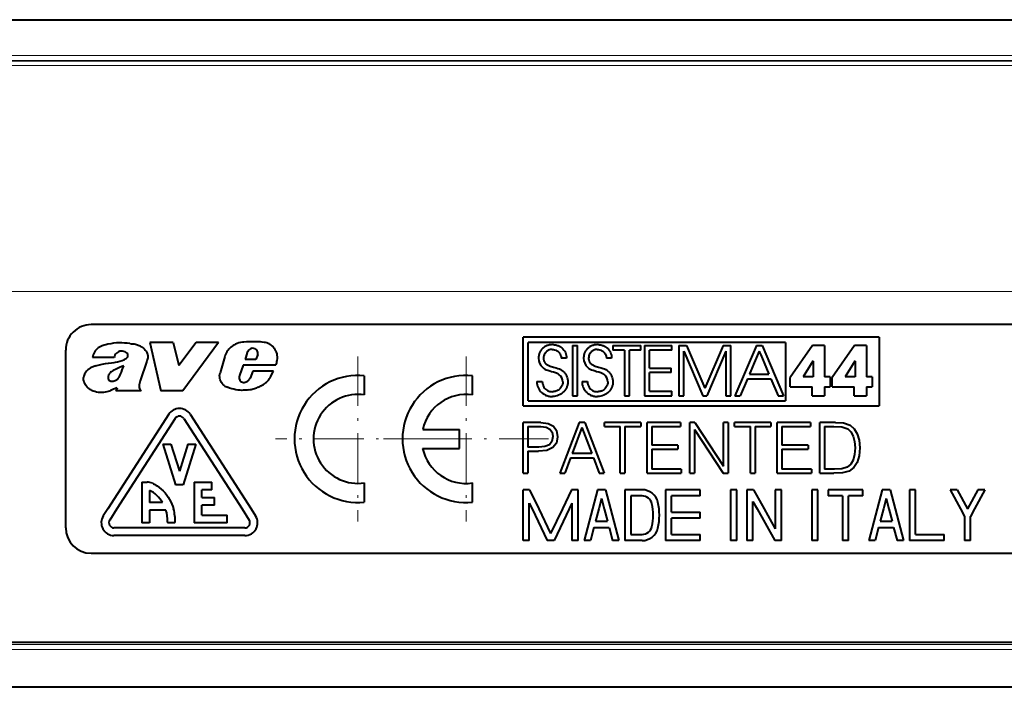
# Model space of a CAD drawing. Extents: x 0 to 420, y 0 to 297.
# Drawn here: x 295 to 334, y 129 to 155 of the extents above; entities that cross this region are included whole.
import ezdxf

# ---------------------------------------------------------------- set-up
doc = ezdxf.new("R2010")
doc.units = 0
doc.linetypes.add('DASHDOT', pattern=[18.5, 12, -3, 0.5, -3])

msp = doc.modelspace()

# ---------------------------------------------------------------- linework, layer by layer
at = {"color": 7, "lineweight": 40}
for p, q in [((255.124908, 155.333878), (398.626129, 155.333878)), ((355.875519, 143.333878), (297.875519, 143.333878)), ((301.105469, 142.633881), (300.189972, 142.633881)), ((300.189972, 142.633881), (300.620575, 140.729401)), ((301.105469, 142.633881), (301.320892, 141.718475)), ((302.014221, 142.633881), (301.320892, 141.718475)), ((302.887604, 142.633881), (301.486511, 140.729401)), ((302.887604, 142.633881), (302.014221, 142.633881)), ((314.875519, 140.133881), (314.875519, 142.833878)), ((328.880066, 142.833878), (314.875519, 142.833878)), ((315.0755, 140.333878), (315.0755, 142.633881)), ((325.199707, 142.633881), (315.0755, 142.633881)), ((325.199707, 142.633881), (325.199707, 140.333878)), ((328.880066, 142.833878), (328.880066, 140.133881)), ((296.875519, 137.069458), (296.875519, 142.333878)), ((304.015259, 142.234436), (303.931702, 141.960999)), ((315.506805, 142.19278), (315.498169, 142.165344)), ((315.516846, 142.21936), (315.506805, 142.19278)), ((315.528381, 142.245346), (315.516846, 142.21936)), ((315.54126, 142.270416), (315.528381, 142.245346)), ((315.555573, 142.2948), (315.54126, 142.270416)), ((315.571167, 142.318237), (315.555573, 142.2948)), ((315.588196, 142.340881), (315.571167, 142.318237)), ((315.606415, 142.362488), (315.588196, 142.340881)), ((315.626007, 142.383224), (315.606415, 142.362488)), ((315.646759, 142.402863), (315.626007, 142.383224)), ((315.668793, 142.421478), (315.646759, 142.402863)), ((315.691895, 142.438904), (315.668793, 142.421478)), ((315.716187, 142.455261), (315.691895, 142.438904)), ((315.72406, 142.188873), (315.703003, 142.147156)), ((315.741455, 142.470322), (315.716187, 142.455261)), ((315.750549, 142.227402), (315.72406, 142.188873)), ((315.767792, 142.484161), (315.741455, 142.470322)), ((315.765656, 142.245209), (315.750549, 142.227402)), ((315.781952, 142.261917), (315.765656, 142.245209)), ((315.795013, 142.496658), (315.767792, 142.484161)), ((315.799255, 142.277435), (315.781952, 142.261917)), ((315.823151, 142.507828), (315.795013, 142.496658)), ((315.817627, 142.291733), (315.799255, 142.277435)), ((315.836823, 142.304657), (315.817627, 142.291733)), ((315.852112, 142.517609), (315.823151, 142.507828)), ((315.856934, 142.316254), (315.836823, 142.304657)), ((315.881805, 142.52594), (315.852112, 142.517609)), ((315.877625, 142.326355), (315.856934, 142.316254)), ((315.899109, 142.335052), (315.877625, 142.326355)), ((315.91217, 142.532837), (315.881805, 142.52594)), ((315.921021, 142.342194), (315.899109, 142.335052)), ((315.974731, 142.542114), (315.91217, 142.532837)), ((315.943634, 142.347839), (315.921021, 142.342194)), ((315.966461, 142.351898), (315.943634, 142.347839)), ((315.989868, 142.354401), (315.966461, 142.351898)), ((316.039154, 142.545258), (315.974731, 142.542114)), ((316.015076, 142.355316), (315.989868, 142.354401)), ((316.015076, 142.355316), (316.065918, 142.352203)), ((316.039154, 142.545258), (316.073517, 142.54422)), ((316.065918, 142.352203), (316.113953, 142.343048)), ((316.073517, 142.54422), (316.103638, 142.541611)), ((316.103638, 142.541611), (316.133301, 142.537445)), ((316.113953, 142.343048), (316.159027, 142.328171)), ((316.133301, 142.537445), (316.16272, 142.531693)), ((316.159027, 142.328171), (316.200806, 142.3078)), ((316.16272, 142.531693), (316.191559, 142.524445)), ((316.191559, 142.524445), (316.220001, 142.515625)), ((316.200806, 142.3078), (316.238983, 142.282196)), ((316.220001, 142.515625), (316.247742, 142.505371)), ((316.238983, 142.282196), (316.273315, 142.251617)), ((316.247742, 142.505371), (316.274902, 142.493652)), ((316.273315, 142.251617), (316.303375, 142.21637)), ((316.274902, 142.493652), (316.30127, 142.48053)), ((316.30127, 142.48053), (316.326843, 142.466034)), ((316.303375, 142.21637), (316.328827, 142.176727)), ((316.326843, 142.466034), (316.351501, 142.450226)), ((316.351501, 142.450226), (316.397888, 142.414886)), ((316.397888, 142.414886), (316.43988, 142.375)), ((316.43988, 142.375), (316.47702, 142.331055)), ((316.47702, 142.331055), (316.508942, 142.28363)), ((316.508942, 142.28363), (316.535339, 142.233215)), ((316.535339, 142.233215), (316.55603, 142.180267)), ((316.55603, 142.180267), (316.570801, 142.125244)), ((316.81134, 142.513138), (316.81134, 140.536377)), ((316.81134, 142.513138), (317.009277, 142.513138)), ((317.009277, 140.536377), (317.009277, 142.513138)), ((317.281555, 142.19278), (317.272888, 142.165344)), ((317.291595, 142.21936), (317.281555, 142.19278)), ((317.303101, 142.245346), (317.291595, 142.21936)), ((317.315979, 142.270416), (317.303101, 142.245346)), ((317.330292, 142.2948), (317.315979, 142.270416)), ((317.345886, 142.318237), (317.330292, 142.2948)), ((317.362915, 142.340881), (317.345886, 142.318237)), ((317.381165, 142.362488), (317.362915, 142.340881)), ((317.400757, 142.38324), (317.381165, 142.362488)), ((317.421478, 142.402863), (317.400757, 142.38324)), ((317.443512, 142.421478), (317.421478, 142.402863)), ((317.466614, 142.438934), (317.443512, 142.421478)), ((317.490906, 142.455261), (317.466614, 142.438934)), ((317.49881, 142.188889), (317.477753, 142.147156)), ((317.516174, 142.470322), (317.490906, 142.455261)), ((317.525299, 142.227417), (317.49881, 142.188889)), ((317.542511, 142.484161), (317.516174, 142.470322)), ((317.540405, 142.245209), (317.525299, 142.227417)), ((317.556671, 142.261932), (317.540405, 142.245209)), ((317.569733, 142.496658), (317.542511, 142.484161)), ((317.574005, 142.277435), (317.556671, 142.261932)), ((317.5979, 142.507828), (317.569733, 142.496658)), ((317.592346, 142.291748), (317.574005, 142.277435)), ((317.611542, 142.304657), (317.592346, 142.291748)), ((317.626831, 142.517609), (317.5979, 142.507828)), ((317.631653, 142.316254), (317.611542, 142.304657)), ((317.656525, 142.52594), (317.626831, 142.517609)), ((317.652344, 142.32637), (317.631653, 142.316254)), ((317.673859, 142.335052), (317.652344, 142.32637)), ((317.68689, 142.532837), (317.656525, 142.52594)), ((317.69577, 142.342194), (317.673859, 142.335052)), ((317.749451, 142.542114), (317.68689, 142.532837)), ((317.718353, 142.347839), (317.69577, 142.342194)), ((317.741211, 142.351898), (317.718353, 142.347839)), ((317.764587, 142.354401), (317.741211, 142.351898)), ((317.813873, 142.545258), (317.749451, 142.542114)), ((317.789795, 142.355316), (317.764587, 142.354401)), ((317.789795, 142.355316), (317.840637, 142.352203)), ((317.813873, 142.545258), (317.848206, 142.54422)), ((317.840637, 142.352203), (317.888672, 142.343048)), ((317.848206, 142.54422), (317.878357, 142.541611)), ((317.878357, 142.541611), (317.90802, 142.537445)), ((317.888672, 142.343048), (317.933746, 142.328171)), ((317.90802, 142.537445), (317.937439, 142.531693)), ((317.933746, 142.328171), (317.975525, 142.3078)), ((317.937439, 142.531693), (317.966278, 142.524445)), ((317.966278, 142.524445), (317.99472, 142.515625)), ((317.975525, 142.3078), (318.013733, 142.282196)), ((317.99472, 142.515625), (318.022461, 142.505371)), ((318.013733, 142.282196), (318.048035, 142.251617)), ((318.022461, 142.505371), (318.049622, 142.493652)), ((318.048035, 142.251617), (318.078094, 142.21637)), ((318.049622, 142.493652), (318.075958, 142.48053)), ((318.075958, 142.48053), (318.101562, 142.466034)), ((318.078094, 142.21637), (318.103546, 142.176743)), ((318.101562, 142.466034), (318.126221, 142.450226)), ((318.126221, 142.450226), (318.172607, 142.414886)), ((318.172607, 142.414886), (318.2146, 142.375)), ((318.2146, 142.375), (318.251709, 142.331055)), ((318.251709, 142.331055), (318.28363, 142.28363)), ((318.28363, 142.28363), (318.310059, 142.233215)), ((318.310059, 142.233215), (318.33075, 142.180267)), ((318.33075, 142.180267), (318.34552, 142.125244)), ((318.40152, 142.513138), (318.40152, 142.333923)), ((318.40152, 142.513138), (319.503571, 142.513138)), ((318.856262, 142.333923), (318.40152, 142.333923)), ((318.856262, 142.333923), (318.856262, 140.536377)), ((319.503571, 142.333923), (319.054199, 142.333923)), ((319.054199, 140.536377), (319.054199, 142.333923)), ((319.503571, 142.333923), (319.503571, 142.513138)), ((319.644806, 142.513138), (319.644806, 140.536377)), ((319.644806, 142.513138), (320.725433, 142.513138)), ((320.725433, 142.333923), (319.842712, 142.333923)), ((319.842712, 141.622437), (319.842712, 142.333923)), ((320.725433, 142.333923), (320.725433, 142.513138)), ((320.997162, 142.513138), (320.997162, 140.536377)), ((320.997162, 142.513138), (321.302094, 142.513138)), ((321.195068, 142.293793), (321.938721, 140.536377)), ((321.195068, 140.536377), (321.195068, 142.293793)), ((321.302094, 142.513138), (322.024353, 140.830612)), ((322.743896, 142.513138), (322.024353, 140.830612)), ((322.850861, 142.293793), (322.107208, 140.536377)), ((322.743896, 142.513138), (323.048859, 142.513138)), ((322.850861, 142.293793), (322.850861, 140.536377)), ((323.048859, 140.536377), (323.048859, 142.513138)), ((324.054047, 142.513138), (323.200745, 140.536377)), ((324.163757, 142.285797), (323.97049, 141.830826)), ((324.054047, 142.513138), (324.273376, 142.513138)), ((324.16391, 142.2854), (324.164764, 142.283371)), ((324.164764, 142.283371), (324.167847, 142.27597)), ((324.167847, 142.27597), (324.179779, 142.247513)), ((324.179779, 142.247513), (324.222595, 142.145279)), ((324.273376, 142.513138), (325.121338, 140.536377)), ((326.263184, 142.515839), (325.377808, 141.253281)), ((326.733978, 142.515839), (326.263184, 142.515839)), ((326.733978, 142.515839), (326.733978, 141.279999)), ((327.915222, 142.515839), (327.029846, 141.253281)), ((328.386047, 142.515839), (327.915222, 142.515839)), ((328.386047, 142.515839), (328.386047, 141.279999)), ((298.776825, 142.037292), (297.92688, 142.037292)), ((300.064819, 141.899704), (299.808289, 141.124939)), ((303.133636, 142.079376), (302.949158, 141.431549)), ((304.349976, 141.960999), (303.931702, 141.960999)), ((304.437134, 142.162323), (304.349976, 141.960999)), ((315.478516, 142.049255), (315.477417, 142.012939)), ((315.48114, 142.079285), (315.478516, 142.049255)), ((315.485321, 142.108582), (315.48114, 142.079285)), ((315.490997, 142.13736), (315.485321, 142.108582)), ((315.498169, 142.165344), (315.490997, 142.13736)), ((315.678467, 142.057144), (315.675354, 142.010254)), ((315.675354, 142.010254), (315.677246, 141.971497)), ((315.677246, 141.971497), (315.684723, 141.927094)), ((315.687714, 142.102997), (315.678467, 142.057144)), ((315.684723, 141.927094), (315.690582, 141.90657)), ((315.703003, 142.147156), (315.687714, 142.102997)), ((315.690582, 141.90657), (315.697723, 141.887253)), ((315.697723, 141.887253), (315.706329, 141.868591)), ((315.706329, 141.868591), (315.716217, 141.85112)), ((315.716217, 141.85112), (315.727844, 141.833954)), ((315.727844, 141.833954), (315.740692, 141.817932)), ((315.740692, 141.817932), (315.755829, 141.80191)), ((315.755829, 141.80191), (315.772186, 141.787079)), ((316.328827, 142.176727), (316.349304, 142.133057)), ((316.349304, 142.133057), (316.36441, 142.085724)), ((316.36441, 142.085724), (316.369843, 142.060822)), ((316.369843, 142.060822), (316.37381, 142.035156)), ((316.37381, 142.035156), (316.37619, 142.010254)), ((316.582153, 142.010254), (316.37619, 142.010254)), ((316.570801, 142.125244), (316.579529, 142.068451)), ((316.579529, 142.068451), (316.582153, 142.010254)), ((317.253235, 142.049255), (317.252136, 142.012939)), ((317.25589, 142.079285), (317.253235, 142.049255)), ((317.260071, 142.108582), (317.25589, 142.079285)), ((317.265747, 142.13736), (317.260071, 142.108582)), ((317.272888, 142.165344), (317.265747, 142.13736)), ((317.453186, 142.057159), (317.450104, 142.010254)), ((317.450104, 142.010254), (317.452087, 141.970337)), ((317.452087, 141.970337), (317.4552, 141.947571)), ((317.462463, 142.102997), (317.453186, 142.057159)), ((317.4552, 141.947571), (317.459717, 141.926056)), ((317.459717, 141.926056), (317.465637, 141.905594)), ((317.477753, 142.147156), (317.462463, 142.102997)), ((317.465637, 141.905594), (317.472839, 141.886322)), ((317.472839, 141.886322), (317.481537, 141.867706)), ((317.481537, 141.867706), (317.491455, 141.85025)), ((317.491455, 141.85025), (317.503174, 141.83313)), ((317.503174, 141.83313), (317.516113, 141.817139)), ((317.516113, 141.817139), (317.531342, 141.801147)), ((317.531342, 141.801147), (317.547791, 141.786331)), ((318.103546, 142.176743), (318.124023, 142.133087)), ((318.124023, 142.133087), (318.13913, 142.085754)), ((318.13913, 142.085754), (318.144562, 142.060852)), ((318.144562, 142.060852), (318.148529, 142.035172)), ((318.148529, 142.035172), (318.150879, 142.010254)), ((318.356842, 142.010254), (318.150879, 142.010254)), ((318.34552, 142.125244), (318.354248, 142.068451)), ((318.354248, 142.068451), (318.356842, 142.010254)), ((323.97049, 141.830826), (323.838257, 141.519501)), ((324.222595, 142.145279), (324.352966, 141.833954)), ((324.352966, 141.833954), (324.543518, 141.378998)), ((326.27655, 141.900574), (325.886047, 141.279999)), ((326.281891, 141.900574), (326.27655, 141.900574)), ((326.281891, 141.900574), (326.281891, 141.279999)), ((327.928619, 141.900574), (327.538086, 141.279999)), ((327.93399, 141.900574), (327.928619, 141.900574)), ((327.93399, 141.900574), (327.93399, 141.279999)), ((303.861389, 141.738647), (303.712372, 141.333588)), ((305.138458, 141.738647), (303.861389, 141.738647)), ((304.234619, 141.506668), (304.134247, 141.228424)), ((305.054932, 141.506668), (304.234619, 141.506668)), ((315.64325, 141.643799), (315.684723, 141.611938)), ((315.684723, 141.611938), (315.731628, 141.583527)), ((315.731628, 141.583527), (315.785522, 141.557922)), ((315.772186, 141.787079), (315.791718, 141.771881)), ((315.785522, 141.557922), (315.849091, 141.53421)), ((315.791718, 141.771881), (315.812531, 141.757935)), ((315.812531, 141.757935), (315.932251, 141.702881)), ((315.849091, 141.53421), (315.928741, 141.510468)), ((315.928741, 141.510468), (315.990997, 141.494003)), ((315.932251, 141.702881), (316.065887, 141.662537)), ((315.990997, 141.494003), (316.073242, 141.471649)), ((316.065887, 141.662537), (316.170624, 141.633438)), ((316.073242, 141.471649), (316.151489, 141.445526)), ((316.151489, 141.445526), (316.182434, 141.432617)), ((316.170624, 141.633438), (316.244141, 141.610321)), ((316.182434, 141.432617), (316.212708, 141.417938)), ((316.212708, 141.417938), (316.238037, 141.403748)), ((316.244141, 141.610321), (316.302948, 141.586945)), ((316.302948, 141.586945), (316.354279, 141.560745)), ((316.354279, 141.560745), (316.401276, 141.530228)), ((316.401276, 141.530228), (316.44574, 141.494003)), ((316.44574, 141.494003), (316.484131, 141.457077)), ((316.484131, 141.457077), (316.503235, 141.435455)), ((316.503235, 141.435455), (316.521088, 141.412811)), ((316.521088, 141.412811), (316.537903, 141.388855)), ((317.417938, 141.643799), (317.459412, 141.611938)), ((317.459412, 141.611938), (317.506348, 141.583527)), ((317.506348, 141.583527), (317.560242, 141.557922)), ((317.547791, 141.786331), (317.567444, 141.771164)), ((317.560242, 141.557922), (317.62381, 141.53421)), ((317.567444, 141.771164), (317.588379, 141.757233)), ((317.588379, 141.757233), (317.707642, 141.702637)), ((317.62381, 141.53421), (317.70343, 141.510468)), ((317.70343, 141.510468), (317.765686, 141.494003)), ((317.707642, 141.702637), (317.840637, 141.662537)), ((317.765686, 141.494003), (317.847961, 141.471649)), ((317.840637, 141.662537), (317.945343, 141.633453)), ((317.847961, 141.471649), (317.926208, 141.445526)), ((317.926208, 141.445526), (317.957153, 141.432617)), ((317.945343, 141.633453), (318.018829, 141.610321)), ((317.957153, 141.432617), (317.987427, 141.417938)), ((317.987427, 141.417938), (318.012726, 141.403748)), ((318.018829, 141.610321), (318.077637, 141.586945)), ((318.077637, 141.586945), (318.128998, 141.56076)), ((318.128998, 141.56076), (318.175995, 141.530243)), ((318.175995, 141.530243), (318.220459, 141.494003)), ((318.220459, 141.494003), (318.25885, 141.457062)), ((318.25885, 141.457062), (318.277954, 141.435455)), ((318.277954, 141.435455), (318.295807, 141.412811)), ((318.295807, 141.412811), (318.312622, 141.388855)), ((319.842712, 141.622437), (320.696045, 141.622437)), ((320.696045, 141.443176), (319.842712, 141.443176)), ((319.842712, 140.715607), (319.842712, 141.443176)), ((320.696045, 141.443176), (320.696045, 141.622437)), ((323.7948, 141.417267), (323.782715, 141.388809)), ((323.838257, 141.519501), (323.7948, 141.417267)), ((304.134247, 141.228424), (304.098785, 141.174927)), ((308.625488, 141.32135), (308.625488, 140.566193)), ((312.876312, 140.566193), (312.876312, 141.32132)), ((315.415894, 141.090088), (315.418518, 141.027725)), ((315.415894, 141.090088), (315.627197, 141.090088)), ((315.418518, 141.027725), (315.427277, 140.967468)), ((315.627197, 141.090088), (315.628052, 141.071838)), ((315.628052, 141.071838), (315.630615, 141.045731)), ((315.630615, 141.045731), (315.634735, 141.020065)), ((315.634735, 141.020065), (315.640442, 140.994644)), ((316.238037, 141.403748), (316.262848, 141.387833)), ((316.262848, 141.387833), (316.295929, 141.362946)), ((316.42923, 141.031601), (316.420044, 140.98317)), ((316.432343, 141.082047), (316.42923, 141.031601)), ((316.537903, 141.388855), (316.553406, 141.363983)), ((316.553406, 141.363983), (316.567688, 141.338028)), ((316.567688, 141.338028), (316.580566, 141.311295)), ((316.580566, 141.311295), (316.592102, 141.283737)), ((316.592102, 141.283737), (316.602142, 141.255554)), ((316.602142, 141.255554), (316.617737, 141.197678)), ((316.617737, 141.197678), (316.627167, 141.138657)), ((316.629059, 141.041809), (316.626282, 141.012146)), ((316.627167, 141.138657), (316.63031, 141.079391)), ((316.630249, 141.07193), (316.629059, 141.041809)), ((316.63031, 141.079391), (316.630249, 141.07193)), ((317.190613, 141.090088), (317.193237, 141.027725)), ((317.190613, 141.090088), (317.401917, 141.090088)), ((317.193237, 141.027725), (317.201996, 140.967468)), ((317.401917, 141.090088), (317.40274, 141.071838)), ((317.40274, 141.071838), (317.405304, 141.045731)), ((317.405304, 141.045731), (317.409424, 141.020065)), ((317.409424, 141.020065), (317.415161, 140.994644)), ((318.012726, 141.403748), (318.037567, 141.387833)), ((318.037567, 141.387833), (318.070618, 141.362946)), ((318.203949, 141.031601), (318.194763, 140.98317)), ((318.207031, 141.082047), (318.203949, 141.031601)), ((318.312622, 141.388855), (318.328125, 141.364014)), ((318.328125, 141.364014), (318.342407, 141.338043)), ((318.342407, 141.338043), (318.355286, 141.31131)), ((318.355286, 141.31131), (318.366821, 141.283752)), ((318.366821, 141.283752), (318.376862, 141.255554)), ((318.376862, 141.255554), (318.392456, 141.197693)), ((318.392456, 141.197693), (318.401886, 141.138672)), ((318.403748, 141.041809), (318.401001, 141.012146)), ((318.401886, 141.138672), (318.405029, 141.079391)), ((318.404968, 141.07193), (318.403748, 141.041809)), ((318.405029, 141.079391), (318.404968, 141.07193)), ((323.700928, 141.199738), (323.414734, 140.536377)), ((323.700928, 141.199753), (324.621124, 141.199753)), ((323.779419, 141.380997), (323.778564, 141.378998)), ((323.778564, 141.378998), (324.164337, 141.378998)), ((323.782715, 141.388809), (323.779602, 141.381409)), ((324.164337, 141.378998), (324.426453, 141.378998)), ((324.426453, 141.378998), (324.512085, 141.378998)), ((324.512085, 141.378998), (324.535706, 141.378998)), ((324.535706, 141.378998), (324.541718, 141.378998)), ((324.541718, 141.378998), (324.543518, 141.378998)), ((324.621155, 141.199753), (324.907349, 140.536407)), ((325.377808, 140.88414), (325.377808, 141.253281)), ((326.281891, 141.279999), (325.886047, 141.279999)), ((326.953339, 141.279999), (326.733978, 141.279999)), ((326.953339, 141.279999), (326.953339, 140.88414)), ((327.029846, 140.88414), (327.029846, 141.253281)), ((327.93399, 141.279999), (327.538086, 141.279999)), ((328.605377, 141.279999), (328.386047, 141.279999)), ((328.605377, 141.279999), (328.605377, 140.88414)), ((298.893982, 140.848602), (298.854248, 140.729401)), ((299.838654, 140.729401), (298.854248, 140.729401)), ((299.809021, 140.772888), (299.838654, 140.729401)), ((301.486511, 140.729401), (300.620575, 140.729401)), ((315.427277, 140.967468), (315.441986, 140.909454)), ((315.441986, 140.909454), (315.462494, 140.853928)), ((315.462494, 140.853928), (315.488647, 140.801147)), ((315.488647, 140.801147), (315.520294, 140.751373)), ((315.520294, 140.751373), (315.55722, 140.704987)), ((315.55722, 140.704987), (315.599213, 140.662354)), ((315.599213, 140.662354), (315.645966, 140.623871)), ((315.640442, 140.994644), (315.647675, 140.969803)), ((315.647675, 140.969803), (315.656433, 140.945435)), ((315.656433, 140.945435), (315.666595, 140.921783)), ((315.666595, 140.921783), (315.678192, 140.898849)), ((315.678192, 140.898849), (315.691132, 140.876755)), ((315.691132, 140.876755), (315.720764, 140.83548)), ((315.720764, 140.83548), (315.754974, 140.798599)), ((315.754974, 140.798599), (315.793091, 140.766663)), ((315.793091, 140.766663), (315.834503, 140.740021)), ((315.834503, 140.740021), (315.878662, 140.719025)), ((315.878662, 140.719025), (315.925049, 140.703842)), ((315.925049, 140.703842), (315.973328, 140.694626)), ((315.973328, 140.694626), (316.023071, 140.691528)), ((316.051697, 140.692413), (316.023071, 140.691528)), ((316.078461, 140.694885), (316.051697, 140.692413)), ((316.104736, 140.698898), (316.078461, 140.694885)), ((316.130554, 140.704437), (316.104736, 140.698898)), ((316.155762, 140.711487), (316.130554, 140.704437)), ((316.180298, 140.719986), (316.155762, 140.711487)), ((316.204041, 140.729889), (316.180298, 140.719986)), ((316.248993, 140.753708), (316.204041, 140.729889)), ((316.289948, 140.782501), (316.248993, 140.753708)), ((316.326416, 140.81572), (316.289948, 140.782501)), ((316.357941, 140.852875), (316.326416, 140.81572)), ((316.384216, 140.893463), (316.357941, 140.852875)), ((316.404968, 140.937012), (316.384216, 140.893463)), ((316.42865, 140.6492), (316.404541, 140.629639)), ((316.420044, 140.98317), (316.404968, 140.937012)), ((316.45166, 140.669922), (316.42865, 140.6492)), ((316.473541, 140.691742), (316.45166, 140.669922)), ((316.49411, 140.714508), (316.473541, 140.691742)), ((316.513458, 140.738312), (316.49411, 140.714508)), ((316.531342, 140.762848), (316.513458, 140.738312)), ((316.547943, 140.78833), (316.531342, 140.762848)), ((316.562988, 140.814346), (316.547943, 140.78833)), ((316.57666, 140.841202), (316.562988, 140.814346)), ((316.588745, 140.868454), (316.57666, 140.841202)), ((316.599396, 140.896439), (316.588745, 140.868454)), ((316.608429, 140.924667), (316.599396, 140.896439)), ((316.615967, 140.953552), (316.608429, 140.924667)), ((316.621887, 140.982574), (316.615967, 140.953552)), ((316.626282, 141.012146), (316.621887, 140.982574)), ((317.201996, 140.967468), (317.216705, 140.909454)), ((317.216705, 140.909454), (317.237213, 140.853928)), ((317.237213, 140.853928), (317.263367, 140.801147)), ((317.263367, 140.801147), (317.295013, 140.751373)), ((317.295013, 140.751373), (317.33194, 140.704987)), ((317.33194, 140.704987), (317.373932, 140.662354)), ((317.373932, 140.662354), (317.420685, 140.623871)), ((317.415161, 140.994644), (317.422363, 140.969803)), ((317.422363, 140.969803), (317.431122, 140.945435)), ((317.431122, 140.945435), (317.441284, 140.921783)), ((317.441284, 140.921783), (317.452881, 140.898849)), ((317.452881, 140.898849), (317.46582, 140.876755)), ((317.46582, 140.876755), (317.495483, 140.83548)), ((317.495483, 140.83548), (317.529663, 140.798599)), ((317.529663, 140.798599), (317.56781, 140.766663)), ((317.56781, 140.766663), (317.609222, 140.740021)), ((317.609222, 140.740021), (317.653381, 140.719025)), ((317.653381, 140.719025), (317.699768, 140.703842)), ((317.699768, 140.703842), (317.748016, 140.694626)), ((317.748016, 140.694626), (317.797791, 140.691528)), ((317.826385, 140.692413), (317.797791, 140.691528)), ((317.85318, 140.694885), (317.826385, 140.692413)), ((317.879456, 140.698898), (317.85318, 140.694885)), ((317.905273, 140.704437), (317.879456, 140.698898)), ((317.93045, 140.711487), (317.905273, 140.704437)), ((317.954987, 140.719986), (317.93045, 140.711487)), ((317.97876, 140.729889), (317.954987, 140.719986)), ((318.023682, 140.753708), (317.97876, 140.729889)), ((318.064667, 140.782501), (318.023682, 140.753708)), ((318.101105, 140.81572), (318.064667, 140.782501)), ((318.132629, 140.852875), (318.101105, 140.81572)), ((318.158936, 140.893463), (318.132629, 140.852875)), ((318.179688, 140.937012), (318.158936, 140.893463)), ((318.203369, 140.6492), (318.17926, 140.629639)), ((318.194763, 140.98317), (318.179688, 140.937012)), ((318.226379, 140.669922), (318.203369, 140.6492)), ((318.24826, 140.691742), (318.226379, 140.669922)), ((318.268829, 140.714508), (318.24826, 140.691742)), ((318.288147, 140.738297), (318.268829, 140.714508)), ((318.306061, 140.762848), (318.288147, 140.738297)), ((318.322662, 140.7883), (318.306061, 140.762848)), ((318.337708, 140.814331), (318.322662, 140.7883)), ((318.351379, 140.841202), (318.337708, 140.814331)), ((318.363464, 140.868439), (318.351379, 140.841202)), ((318.374115, 140.896423), (318.363464, 140.868439)), ((318.383118, 140.924667), (318.374115, 140.896423)), ((318.390686, 140.953537), (318.383118, 140.924667)), ((318.396606, 140.982574), (318.390686, 140.953537)), ((318.401001, 141.012146), (318.396606, 140.982574)), ((319.842712, 140.715607), (320.725433, 140.715607)), ((320.725433, 140.536377), (320.725433, 140.715607)), ((325.377808, 140.88414), (326.249817, 140.88414)), ((326.249817, 140.536377), (326.249817, 140.88414)), ((326.733978, 140.88414), (326.733978, 140.536377)), ((326.733978, 140.88414), (326.953339, 140.88414)), ((327.029846, 140.88414), (327.901917, 140.88414)), ((327.901917, 140.536377), (327.901917, 140.88414)), ((328.386047, 140.88414), (328.386047, 140.536377)), ((328.386047, 140.88414), (328.605377, 140.88414)), ((315.0755, 140.333878), (325.199707, 140.333878)), ((315.645966, 140.623871), (315.697083, 140.589996)), ((315.697083, 140.589996), (315.752167, 140.561096)), ((315.752167, 140.561096), (315.781067, 140.548615)), ((315.781067, 140.548615), (315.810699, 140.537552)), ((315.810699, 140.537552), (315.841095, 140.527908)), ((315.841095, 140.527908), (315.872192, 140.519714)), ((315.872192, 140.519714), (315.903809, 140.513031)), ((315.903809, 140.513031), (315.936005, 140.507843)), ((315.936005, 140.507843), (315.968567, 140.504211)), ((315.968567, 140.504211), (316.001648, 140.502136)), ((316.001648, 140.502136), (316.028473, 140.501617)), ((316.090302, 140.50473), (316.028473, 140.501617)), ((316.151581, 140.514069), (316.090302, 140.50473)), ((316.211761, 140.529572), (316.151581, 140.514069)), ((316.270233, 140.551086), (316.211761, 140.529572)), ((316.326355, 140.57843), (316.270233, 140.551086)), ((316.379395, 140.611282), (316.326355, 140.57843)), ((316.404541, 140.629639), (316.379395, 140.611282)), ((316.81134, 140.536377), (317.009277, 140.536377)), ((317.420685, 140.623871), (317.471802, 140.589996)), ((317.471802, 140.589996), (317.526886, 140.561096)), ((317.526886, 140.561096), (317.555756, 140.548615)), ((317.555756, 140.548615), (317.585419, 140.537552)), ((317.585419, 140.537552), (317.615814, 140.527908)), ((317.615814, 140.527908), (317.646881, 140.519714)), ((317.646881, 140.519714), (317.678528, 140.513031)), ((317.678528, 140.513031), (317.710724, 140.507843)), ((317.710724, 140.507843), (317.743286, 140.504211)), ((317.743286, 140.504211), (317.776367, 140.502136)), ((317.776367, 140.502136), (317.803192, 140.501617)), ((317.865021, 140.50473), (317.803192, 140.501617)), ((317.9263, 140.514069), (317.865021, 140.50473)), ((317.986481, 140.529572), (317.9263, 140.514069)), ((318.044952, 140.551086), (317.986481, 140.529572)), ((318.101074, 140.57843), (318.044952, 140.551086)), ((318.154114, 140.611282), (318.101074, 140.57843)), ((318.17926, 140.629639), (318.154114, 140.611282)), ((318.856262, 140.536377), (319.054199, 140.536377)), ((319.644806, 140.536377), (320.725433, 140.536377)), ((320.997162, 140.536377), (321.195068, 140.536377)), ((321.938721, 140.536377), (322.107208, 140.536377)), ((322.850861, 140.536377), (323.048859, 140.536377)), ((323.200745, 140.536377), (323.414734, 140.536377)), ((324.907349, 140.536377), (325.121338, 140.536377)), ((326.249817, 140.536377), (326.733978, 140.536377)), ((327.901917, 140.536377), (328.386047, 140.536377)), ((314.875519, 140.133881), (328.880066, 140.133881)), ((300.930115, 139.80452), (298.531708, 136.078873)), ((301.182343, 139.642136), (298.888489, 136.078873)), ((301.518677, 139.642136), (303.812531, 136.078873)), ((301.770935, 139.80452), (304.169312, 136.078873)), ((315.57373, 139.483887), (314.875519, 139.483887)), ((314.875519, 137.483887), (314.875519, 139.483887)), ((315.57373, 139.483887), (315.860229, 139.447723)), ((317.078583, 139.483887), (316.319183, 137.483887)), ((317.29834, 139.483887), (317.078583, 139.483887)), ((317.29834, 139.483887), (318.057709, 137.483887)), ((318.071625, 139.319763), (318.071625, 139.483887)), ((319.501404, 139.483887), (318.071625, 139.483887)), ((319.501404, 139.483887), (319.501404, 139.319763)), ((321.059113, 139.483887), (319.748962, 139.483887)), ((319.748962, 137.483887), (319.748962, 139.483887)), ((321.059113, 139.483887), (321.059113, 139.319763)), ((321.634918, 139.483887), (321.431854, 139.483887)), ((321.431854, 137.483887), (321.431854, 139.483887)), ((321.634918, 139.483887), (322.758698, 137.767609)), ((322.758698, 137.767609), (322.758698, 139.483887)), ((322.942291, 139.483887), (322.758698, 139.483887)), ((322.942291, 139.483887), (322.942291, 137.483887)), ((323.192627, 139.319763), (323.192627, 139.483887)), ((324.622406, 139.483887), (323.192627, 139.483887)), ((324.622406, 139.483887), (324.622406, 139.319763)), ((324.869965, 137.483887), (324.869965, 139.483887)), ((326.180115, 139.483887), (324.869965, 139.483887)), ((326.180115, 139.483887), (326.180115, 139.319763)), ((326.552856, 137.483887), (326.552856, 139.483887)), ((327.022949, 139.483887), (326.552856, 139.483887)), ((327.159241, 139.483887), (327.022949, 139.483887)), ((327.159241, 139.483887), (327.479126, 139.467194)), ((310.926636, 139.208923), (312.376221, 139.208923)), ((312.376221, 138.458801), (312.376221, 139.208923)), ((315.059113, 139.319763), (315.565369, 139.319763)), ((315.059113, 139.319763), (315.059113, 138.515869)), ((315.565369, 139.319763), (315.776764, 139.294739)), ((315.776764, 139.294739), (315.924194, 139.222412)), ((315.860229, 139.447723), (316.063293, 139.34201)), ((315.924194, 139.222412), (316.010437, 139.100006)), ((316.010437, 139.100006), (316.041016, 138.924774)), ((316.063293, 139.34201), (316.188446, 139.166779)), ((316.188446, 139.166779), (316.230164, 138.921997)), ((317.187073, 139.289154), (316.800415, 138.259964)), ((317.187073, 139.289154), (317.576477, 138.259964)), ((318.071625, 139.319763), (318.694702, 139.319763)), ((318.694702, 137.483887), (318.694702, 139.319763)), ((318.878296, 139.319763), (319.501404, 139.319763)), ((318.878296, 139.319763), (318.878296, 137.483887)), ((319.932556, 139.319763), (321.059113, 139.319763)), ((319.932556, 139.319763), (319.932556, 138.593765)), ((321.615448, 139.200134), (322.739227, 137.483887)), ((321.615448, 139.200134), (321.615448, 137.483887)), ((323.192627, 139.319763), (323.815704, 139.319763)), ((323.815704, 137.483887), (323.815704, 139.319763)), ((323.999298, 139.319763), (324.622406, 139.319763)), ((323.999298, 139.319763), (323.999298, 137.483887)), ((325.053558, 139.319763), (326.180115, 139.319763)), ((325.053558, 139.319763), (325.053558, 138.593765)), ((326.73645, 139.319763), (327.103607, 139.319763)), ((326.73645, 139.319763), (326.73645, 137.64801)), ((327.103607, 139.319763), (327.409607, 139.305847)), ((327.409607, 139.305847), (327.64325, 139.230743)), ((327.479126, 139.467194), (327.743378, 139.375397)), ((327.64325, 139.230743), (327.768433, 139.111145)), ((327.743378, 139.375397), (327.901947, 139.230743)), ((327.768433, 139.111145), (327.857452, 138.947021)), ((327.901947, 139.230743), (328.021545, 139.033264)), ((316.004883, 138.732849), (315.904724, 138.607666)), ((316.041016, 138.924774), (316.004883, 138.732849)), ((316.230164, 138.921997), (316.182892, 138.668854)), ((327.857452, 138.947021), (327.913086, 138.738403)), ((327.913086, 138.738403), (327.932556, 138.482483)), ((328.021545, 139.033264), (328.093872, 138.785675)), ((328.093872, 138.785675), (328.121704, 138.488037)), ((300.7005, 138.633881), (301.2005, 137.033875)), ((300.7005, 138.633881), (301.014832, 138.633881)), ((301.014832, 138.633881), (301.350525, 137.559662)), ((301.686218, 138.633881), (301.350525, 137.559662)), ((302.000519, 138.633881), (301.500519, 137.033875)), ((301.686218, 138.633881), (302.000519, 138.633881)), ((310.916626, 138.458801), (312.376221, 138.458801)), ((315.487488, 138.515869), (315.059113, 138.515869)), ((315.059113, 138.351746), (315.484711, 138.351746)), ((315.059113, 138.351746), (315.059113, 137.483887)), ((315.81015, 138.385132), (315.484711, 138.351746)), ((315.732269, 138.535339), (315.487488, 138.515869)), ((315.904724, 138.607666), (315.732269, 138.535339)), ((316.043823, 138.490845), (315.81015, 138.385132)), ((316.182892, 138.668854), (316.043823, 138.490845)), ((320.961761, 138.593765), (319.932556, 138.593765)), ((319.932556, 138.429626), (320.961761, 138.429626)), ((319.932556, 138.429626), (319.932556, 137.64801)), ((320.961761, 138.593765), (320.961761, 138.429626)), ((326.082764, 138.593765), (325.053558, 138.593765)), ((325.053558, 138.429626), (326.082764, 138.429626)), ((325.053558, 138.429626), (325.053558, 137.64801)), ((326.082764, 138.593765), (326.082764, 138.429626)), ((327.932556, 138.482483), (327.913086, 138.215454)), ((328.121704, 138.488037), (328.093872, 138.168152)), ((316.739227, 138.095825), (316.511108, 137.483887)), ((316.739227, 138.095825), (317.640472, 138.095825)), ((317.576477, 138.259964), (316.800415, 138.259964)), ((317.640472, 138.095825), (317.865784, 137.483887)), ((327.857452, 138.001282), (327.762878, 137.837158)), ((327.913086, 138.215454), (327.857452, 138.001282)), ((328.093872, 138.168152), (328.013214, 137.909485)), ((321.092499, 137.64801), (319.932556, 137.64801)), ((321.092499, 137.64801), (321.092499, 137.483887)), ((326.213501, 137.64801), (325.053558, 137.64801)), ((326.213501, 137.64801), (326.213501, 137.483887)), ((327.123077, 137.64801), (326.73645, 137.64801)), ((327.412384, 137.659119), (327.123077, 137.64801)), ((327.629333, 137.723083), (327.412384, 137.659119)), ((327.70166, 137.570099), (327.442963, 137.497803)), ((327.762878, 137.837158), (327.629333, 137.723083)), ((327.8797, 137.709198), (327.70166, 137.570099)), ((328.013214, 137.909485), (327.8797, 137.709198)), ((314.875519, 137.483887), (315.059113, 137.483887)), ((316.319183, 137.483887), (316.511108, 137.483887)), ((317.865784, 137.483887), (318.057709, 137.483887)), ((318.694702, 137.483887), (318.878296, 137.483887)), ((319.748962, 137.483887), (321.092499, 137.483887)), ((321.431854, 137.483887), (321.615448, 137.483887)), ((322.739227, 137.483887), (322.942291, 137.483887)), ((323.815704, 137.483887), (323.999298, 137.483887)), ((324.869965, 137.483887), (326.213501, 137.483887)), ((326.552856, 137.483887), (327.103607, 137.483887)), ((327.442963, 137.497803), (327.103607, 137.483887)), ((296.875519, 135.333878), (296.875519, 137.069458)), ((299.875519, 137.133881), (299.875519, 136.078873)), ((299.875519, 137.133881), (300.078613, 137.133881)), ((300.175537, 136.809372), (300.175537, 136.333878)), ((301.500519, 137.033875), (301.2005, 137.033875)), ((301.925537, 137.133881), (301.925537, 136.078873)), ((301.925537, 137.133881), (302.625519, 137.133881)), ((302.625519, 136.833878), (302.225525, 136.833878)), ((302.225525, 136.533875), (302.225525, 136.833878)), ((302.625519, 136.833878), (302.625519, 137.133881)), ((308.625488, 137.101562), (308.625488, 136.346405)), ((312.876312, 136.346405), (312.876312, 137.101532)), ((314.875519, 136.078873), (314.875519, 136.833878)), ((315.128632, 136.833878), (314.875519, 136.833878)), ((315.128632, 136.833878), (315.491028, 136.078873)), ((316.78241, 136.833878), (316.420013, 136.078873)), ((317.035522, 136.833878), (316.78241, 136.833878)), ((317.035522, 136.078873), (317.035522, 136.833878)), ((317.795532, 136.833878), (317.599213, 136.078873)), ((318.115509, 136.833878), (317.795532, 136.833878)), ((318.115509, 136.833878), (318.311829, 136.078873)), ((318.875519, 136.833878), (318.875519, 136.078873)), ((319.553497, 136.833878), (318.875519, 136.833878)), ((320.475525, 136.833878), (320.475525, 136.078873)), ((321.83551, 136.833878), (320.475525, 136.833878)), ((321.83551, 136.593872), (321.83551, 136.833878)), ((323.035522, 136.833878), (323.035522, 136.078873)), ((323.275513, 136.833878), (323.035522, 136.833878)), ((323.275513, 136.078873), (323.275513, 136.833878)), ((323.675537, 136.833878), (323.675537, 136.078873)), ((323.933044, 136.833878), (323.675537, 136.833878)), ((323.933044, 136.833878), (324.355865, 136.078873)), ((324.795532, 136.833878), (324.795532, 136.078873)), ((325.035522, 136.833878), (324.795532, 136.833878)), ((325.035522, 136.078873), (325.035522, 136.833878)), ((326.235535, 136.833878), (326.235535, 136.078873)), ((326.475525, 136.833878), (326.235535, 136.833878)), ((326.475525, 136.078873), (326.475525, 136.833878)), ((326.875519, 136.833878), (326.875519, 136.593872)), ((328.235535, 136.833878), (326.875519, 136.833878)), ((328.235535, 136.593872), (328.235535, 136.833878)), ((328.995514, 136.833878), (328.799225, 136.078873)), ((329.315521, 136.833878), (328.995514, 136.833878)), ((329.315521, 136.833878), (329.51181, 136.078873)), ((330.0755, 136.833878), (330.0755, 136.078873)), ((330.315521, 136.833878), (330.0755, 136.833878)), ((330.315521, 136.078873), (330.315521, 136.833878)), ((331.947693, 136.833878), (331.675537, 136.833878)), ((331.675537, 136.833878), (332.079346, 136.078873)), ((331.947693, 136.833878), (332.351532, 136.078873)), ((332.763336, 136.833878), (332.359497, 136.078873)), ((333.035522, 136.833878), (332.631683, 136.078873)), ((333.035522, 136.833878), (332.763336, 136.833878)), ((302.225525, 136.533875), (302.725525, 136.533875)), ((302.725525, 136.233887), (302.725525, 136.533875)), ((317.955505, 136.495499), (317.847198, 136.078873)), ((317.955505, 136.495499), (318.063843, 136.078873)), ((319.115509, 136.593872), (319.115509, 136.078873)), ((319.553497, 136.593872), (319.115509, 136.593872)), ((321.83551, 136.593872), (320.715515, 136.593872)), ((320.715515, 136.078873), (320.715515, 136.593872)), ((323.915527, 136.373993), (324.08078, 136.078873)), ((323.915527, 136.078873), (323.915527, 136.373993)), ((327.435516, 136.593872), (326.875519, 136.593872)), ((327.435516, 136.593872), (327.435516, 136.078873)), ((328.235535, 136.593872), (327.675537, 136.593872)), ((327.675537, 136.078873), (327.675537, 136.593872)), ((329.155518, 136.495499), (329.04718, 136.078873)), ((329.155518, 136.495499), (329.263855, 136.078873)), ((298.531708, 136.078873), (298.355103, 135.80452)), ((298.888489, 136.078873), (298.607361, 135.642136)), ((299.875519, 136.078873), (299.875519, 135.533875)), ((300.685791, 136.333878), (300.175537, 136.333878)), ((300.820679, 136.033875), (300.175537, 136.033875)), ((300.175537, 136.033875), (300.175537, 135.533875)), ((301.925537, 136.078873), (301.925537, 135.533875)), ((302.725525, 136.233887), (302.225525, 136.233887)), ((302.225525, 136.078873), (302.225525, 136.233887)), ((302.225525, 135.833878), (302.225525, 136.078873)), ((303.812531, 136.078873), (304.093689, 135.642136)), ((304.169312, 136.078873), (304.345947, 135.80452)), ((314.875519, 134.833878), (314.875519, 136.078873)), ((315.115509, 136.30658), (315.224823, 136.078873)), ((315.115509, 136.078873), (315.115509, 136.30658)), ((315.115509, 134.833878), (315.115509, 136.078873)), ((315.224823, 136.078873), (315.822418, 134.833878)), ((315.491028, 136.078873), (315.955505, 135.111176)), ((316.420013, 136.078873), (315.955505, 135.111176)), ((316.686218, 136.078873), (316.088623, 134.833878)), ((316.795532, 136.30658), (316.686218, 136.078873)), ((316.795532, 136.30658), (316.795532, 136.078873)), ((316.795532, 136.078873), (316.795532, 134.833878)), ((317.035522, 134.833878), (317.035522, 136.078873)), ((317.599213, 136.078873), (317.275513, 134.833878)), ((317.847198, 136.078873), (317.7211, 135.593872)), ((318.063843, 136.078873), (318.189941, 135.593872)), ((318.311829, 136.078873), (318.635529, 134.833878)), ((318.875519, 136.078873), (318.875519, 134.833878)), ((319.115509, 136.078873), (319.115509, 135.073883)), ((320.475525, 136.078873), (320.475525, 134.833878)), ((320.715515, 135.953888), (320.715515, 136.078873)), ((323.035522, 136.078873), (323.035522, 134.833878)), ((323.275513, 134.833878), (323.275513, 136.078873)), ((323.675537, 136.078873), (323.675537, 134.833878)), ((323.915527, 134.833878), (323.915527, 136.078873)), ((324.08078, 136.078873), (324.777985, 134.833878)), ((324.355865, 136.078873), (324.795532, 135.293762)), ((324.795532, 136.078873), (324.795532, 135.293762)), ((325.035522, 134.833878), (325.035522, 136.078873)), ((326.235535, 136.078873), (326.235535, 134.833878)), ((326.475525, 134.833878), (326.475525, 136.078873)), ((327.435516, 136.078873), (327.435516, 134.833878)), ((327.675537, 134.833878), (327.675537, 136.078873)), ((328.799225, 136.078873), (328.475525, 134.833878)), ((329.04718, 136.078873), (328.921082, 135.593872)), ((329.263855, 136.078873), (329.389954, 135.593872)), ((329.51181, 136.078873), (329.83551, 134.833878)), ((330.0755, 136.078873), (330.0755, 134.833878)), ((330.315521, 135.073883), (330.315521, 136.078873)), ((332.079346, 136.078873), (332.235535, 135.786926)), ((332.351532, 136.078873), (332.35553, 136.071426)), ((332.359497, 136.078873), (332.35553, 136.071426)), ((332.631683, 136.078873), (332.475525, 135.786926)), ((302.225525, 135.833878), (303.225525, 135.833878)), ((303.225525, 135.533875), (303.225525, 135.833878)), ((317.7211, 135.593872), (318.189941, 135.593872)), ((320.715515, 135.953888), (321.83551, 135.953888)), ((321.83551, 135.713867), (320.715515, 135.713867)), ((320.715515, 135.073883), (320.715515, 135.713867)), ((321.83551, 135.713867), (321.83551, 135.953888)), ((328.921082, 135.593872), (329.389954, 135.593872)), ((332.235535, 135.786926), (332.235535, 134.833878)), ((332.475525, 134.833878), (332.475525, 135.786926)), ((303.925537, 135.333878), (298.775513, 135.333878)), ((300.175537, 135.533875), (299.875519, 135.533875)), ((300.877197, 135.569931), (300.877197, 135.533875)), ((301.175537, 135.533875), (300.877197, 135.533875)), ((303.225525, 135.533875), (301.925537, 135.533875)), ((317.658691, 135.353882), (317.523499, 134.833878)), ((317.658691, 135.353882), (318.25235, 135.353882)), ((318.25235, 135.353882), (318.387543, 134.833878)), ((328.858704, 135.353882), (328.723511, 134.833878)), ((328.858704, 135.353882), (329.452332, 135.353882)), ((329.452332, 135.353882), (329.587524, 134.833878)), ((303.925537, 135.033875), (298.775513, 135.033875)), ((315.115509, 134.833878), (314.875519, 134.833878)), ((316.088623, 134.833878), (315.822418, 134.833878)), ((317.035522, 134.833878), (316.795532, 134.833878)), ((317.523499, 134.833878), (317.275513, 134.833878)), ((318.635529, 134.833878), (318.387543, 134.833878)), ((319.553497, 134.833878), (318.875519, 134.833878)), ((319.115509, 135.073883), (319.553497, 135.073883)), ((321.83551, 134.833878), (320.475525, 134.833878)), ((320.715515, 135.073883), (321.83551, 135.073883)), ((321.83551, 134.833878), (321.83551, 135.073883)), ((323.275513, 134.833878), (323.035522, 134.833878)), ((323.915527, 134.833878), (323.675537, 134.833878)), ((325.035522, 134.833878), (324.777985, 134.833878)), ((326.475525, 134.833878), (326.235535, 134.833878)), ((327.675537, 134.833878), (327.435516, 134.833878)), ((328.723511, 134.833878), (328.475525, 134.833878)), ((329.83551, 134.833878), (329.587524, 134.833878)), ((331.435516, 134.833878), (330.0755, 134.833878)), ((330.315521, 135.073883), (331.435516, 135.073883)), ((331.435516, 134.833878), (331.435516, 135.073883)), ((332.475525, 134.833878), (332.235535, 134.833878)), ((297.875519, 134.333878), (355.875519, 134.333878)), ((372.125519, 130.822052), (281.625519, 130.822052)), ((371.925507, 129.058868), (281.8255, 129.058868))]:
    msp.add_line(p, q, dxfattribs=at)
at = {"color": 7, "lineweight": 18}
for p, q in [((259.072479, 153.927017), (394.678558, 153.927017)), ((262.734741, 153.727142), (391.016327, 153.727142)), ((372.125519, 153.700409), (281.625519, 153.700409)), ((372.125519, 153.528183), (281.625519, 153.528183)), ((326.875519, 144.634277), (281.625519, 144.634277)), ((372.125519, 144.634277), (326.875519, 144.634277)), ((281.8255, 130.740616), (371.925507, 130.740616)), ((281.8255, 130.540741), (371.925507, 130.540741))]:
    msp.add_line(p, q, dxfattribs=at)
at = {"color": 7, "linetype": 'DASHDOT', "lineweight": 18, "ltscale": 0.1625}
for p, q in [((308.375519, 142.083862), (308.375519, 135.583878)), ((312.626251, 142.083862), (312.626251, 135.583862)), ((311.625519, 138.833862), (305.125519, 138.833862)), ((315.876251, 138.833862), (309.376251, 138.833862))]:
    msp.add_line(p, q, dxfattribs=at)
at = {"color": 7, "lineweight": 40}
for points in [[(299.392944, 142.588242), (299.289886, 142.597824), (299.186707, 142.608459), (299.083374, 142.615692), (298.980011, 142.616852), (298.876831, 142.611115), (298.762146, 142.597855), (298.647522, 142.579636), (298.53418, 142.557495), (298.459381, 142.540039), (298.385559, 142.519592), (298.312988, 142.494949), (298.259766, 142.47287), (298.208069, 142.447052), (298.158691, 142.416733), (298.112732, 142.3815), (298.071167, 142.341217), (298.034393, 142.29599), (298.00293, 142.24675), (297.976746, 142.194641), (297.956116, 142.143097), (297.939453, 142.090607), (297.92688, 142.037292)], [(299.392944, 142.588242), (299.453705, 142.583282), (299.514374, 142.577927), (299.568176, 142.571182), (299.621277, 142.561523), (299.658234, 142.552551), (299.694672, 142.541595), (299.729767, 142.528854), (299.764221, 142.51413), (299.799316, 142.496765), (299.833466, 142.477448), (299.865753, 142.456985), (299.897034, 142.434891), (299.93692, 142.402847), (299.97403, 142.367706), (300.00766, 142.3293), (300.040924, 142.281754), (300.068176, 142.230408), (300.079529, 142.20282), (300.088928, 142.174561), (300.095886, 142.147324), (300.100922, 142.11972), (300.104736, 142.074768), (300.103027, 142.029724), (300.095764, 141.985199), (300.082947, 141.941681), (300.064819, 141.899704)], [(303.994812, 142.6521), (303.884766, 142.645218), (303.830078, 142.639755), (303.748718, 142.62738), (303.684662, 142.612869), (303.621704, 142.593353), (303.560547, 142.568268), (303.511353, 142.542587), (303.464539, 142.512726), (303.419922, 142.479172), (303.377441, 142.442825), (303.337158, 142.40451), (303.299011, 142.364166), (303.270599, 142.330811), (303.243835, 142.296112), (303.221558, 142.264084), (303.200867, 142.230988), (303.174561, 142.182358), (303.152039, 142.131775), (303.133636, 142.079376)], [(304.884247, 142.575775), (304.911499, 142.560959), (304.937714, 142.544342), (304.964264, 142.525024), (304.989624, 142.503998), (305.035248, 142.458755), (305.075684, 142.408737), (305.110535, 142.354919), (305.139557, 142.298035), (305.160858, 142.243927), (305.17691, 142.188629), (305.187622, 142.132629), (305.193085, 142.076019), (305.193909, 142.037918), (305.192657, 141.999557), (305.184326, 141.922409), (305.175873, 141.875641), (305.165222, 141.829346), (305.152679, 141.783646), (305.138458, 141.738647)], [(298.049591, 141.705185), (298.151062, 141.73822), (298.253845, 141.766495), (298.315704, 141.779877), (298.378113, 141.791229), (298.440948, 141.801041), (298.55896, 141.816833), (298.677429, 141.831848), (298.782471, 141.846756), (298.834686, 141.855347), (298.912415, 141.870239), (299.004974, 141.892273), (299.095856, 141.919739)], [(299.095856, 141.919739), (299.158813, 141.942688), (299.189545, 141.956268), (299.233826, 141.980865), (299.251953, 141.9935), (299.268982, 142.007507), (299.284637, 142.022949), (299.298492, 142.039902), (299.313599, 142.065582), (299.323029, 142.094009)], [(298.049591, 141.705185), (297.96228, 141.674683), (297.919403, 141.657562), (297.857422, 141.62764), (297.799011, 141.591202), (297.770935, 141.570221), (297.744202, 141.547699), (297.719177, 141.523987), (297.695587, 141.498871), (297.666443, 141.462997), (297.64035, 141.424713), (297.617584, 141.384186), (297.598846, 141.34201), (297.584961, 141.297989), (297.577209, 141.252655)], [(298.830231, 141.567368), (298.771729, 141.538681), (298.74295, 141.523529), (298.700806, 141.498962), (298.670349, 141.478607), (298.641296, 141.456146), (298.619568, 141.436523), (298.599518, 141.415207), (298.583649, 141.394867), (298.569977, 141.373047), (298.561951, 141.356689), (298.555603, 141.3396)], [(298.999695, 141.313156), (299.037262, 141.387268), (299.070038, 141.463531), (299.102203, 141.547852), (299.168579, 141.715805)], [(303.110809, 140.93576), (303.088867, 140.952728), (303.068207, 140.971237), (303.031036, 141.01236), (302.999512, 141.058075), (302.973877, 141.107391), (302.954285, 141.159363), (302.940979, 141.212891), (302.933868, 141.267532), (302.932983, 141.322617), (302.938171, 141.377472), (302.949158, 141.431549)], [(304.839783, 141.135269), (304.863556, 141.164703), (304.885651, 141.195374), (304.917236, 141.245148), (304.946167, 141.296722), (304.990326, 141.383194), (305.034302, 141.469284), (305.054932, 141.506668)], [(298.638519, 140.734619), (298.595123, 140.717712), (298.550934, 140.702637), (298.490906, 140.685654), (298.429962, 140.672455), (298.368347, 140.66333), (298.298645, 140.65831), (298.229645, 140.65918), (298.16095, 140.666031), (298.092163, 140.678513), (298.023346, 140.696106), (297.955933, 140.718491), (297.923401, 140.73175), (297.891693, 140.746735), (297.860962, 140.763611), (297.83136, 140.782501), (297.804138, 140.802307), (297.778107, 140.823639), (297.751068, 140.84845), (297.725403, 140.874786), (297.680389, 140.929047), (297.660217, 140.957977), (297.641846, 140.987991), (297.620331, 141.029648), (297.60257, 141.072998), (297.588867, 141.117859), (297.579895, 141.162277), (297.575714, 141.207489), (297.577209, 141.252655)], [(298.826019, 141.131668), (298.84906, 141.142731), (298.870819, 141.156097), (298.891327, 141.171631), (298.9104, 141.188904), (298.944366, 141.227325), (298.973694, 141.26918), (298.999695, 141.313156)], [(304.434723, 140.867249), (304.51355, 140.903839), (304.552765, 140.923065), (304.61084, 140.95372), (304.653412, 140.9785), (304.694733, 141.005127), (304.753479, 141.049133), (304.781067, 141.073181), (304.807281, 141.098724), (304.839783, 141.135269)], [(298.893982, 140.848602), (298.757721, 140.788544), (298.678558, 140.751892), (298.638519, 140.734619)], [(304.085571, 140.766876), (304.010071, 140.757538), (303.934113, 140.75061), (303.85791, 140.746918), (303.800781, 140.746719), (303.743744, 140.7491), (303.65802, 140.75795), (303.572968, 140.772049), (303.489807, 140.789734), (303.407532, 140.810989), (303.325836, 140.836197), (303.245422, 140.865448)], [(300.287109, 137.088318), (300.334351, 137.065857), (300.380615, 137.041458), (300.426056, 137.015167), (300.470459, 136.987091), (300.555908, 136.926056), (300.636841, 136.858871), (300.712982, 136.786118), (300.784119, 136.708359), (300.850006, 136.626129), (300.910492, 136.539902), (300.965363, 136.450134), (301.012573, 136.360931), (301.05426, 136.269043), (301.090149, 136.174896), (301.120087, 136.078873)]]:
    msp.add_lwpolyline(points, dxfattribs=at)
for centre, radius, start, end in [((297.875519, 142.333878), 1, 90.000003, 180.000005), ((304.269287, 136.193848), 6.464096, 88.981054, 92.433585), ((304.34967, 140.178192), 2.478965, 82.175836, 89.200638), ((304.602875, 141.986725), 0.65281, 64.467123, 82.58364), ((299.096283, 141.969116), 0.326657, 133.725432, 167.955322), ((299.079529, 141.994141), 0.296916, 53.289959, 134.726902), ((299.173553, 142.098129), 0.158731, 26.812304, 58.06016), ((304.249664, 142.158142), 0.246511, 115.261232, 161.969153), ((304.237122, 142.190369), 0.212015, 95.232166, 115.912927), ((304.231598, 142.19104), 0.210922, 33.402781, 93.75759), ((304.23584, 142.200699), 0.202142, 10.298266, 31.776755), ((304.190887, 142.191681), 0.247977, 353.201367, 10.493853), ((299.205078, 142.120102), 0.120795, 347.524243, 24.25701), ((315.963562, 142.009537), 0.486187, 179.598021, 228.78514), ((317.738373, 142.009537), 0.48624, 179.598431, 228.77857), ((301.210388, 136.60199), 5.506362, 111.765466, 115.610692), ((298.866821, 141.255981), 0.322287, 164.96124, 182.121124), ((298.679565, 141.230774), 0.134644, 174.380453, 212.848014), ((298.666138, 141.246704), 0.132951, 221.784169, 249.642079), ((298.701721, 141.312042), 0.206853, 246.699299, 265.475714), ((298.697052, 141.370682), 0.265114, 267.480259, 280.528092), ((298.6875, 141.486618), 0.381024, 278.755829, 291.319805), ((300.263367, 140.906219), 0.497982, 167.062903, 180.51745), ((300.661377, 140.82605), 0.903943, 160.690664, 167.757943), ((303.905914, 141.2547), 0.209014, 157.821848, 228.805412), ((303.879242, 141.241776), 0.182093, 232.447706, 253.969263), ((303.884949, 141.242798), 0.184727, 252.360255, 275.573241), ((303.856873, 141.36142), 0.305952, 278.650002, 293.938089), ((303.891388, 141.335159), 0.268751, 289.477102, 306.039982), ((303.89505, 141.30098), 0.239573, 310.14455, 328.256699), ((308.375519, 138.833862), 2.499999, 84.261114, 275.738873), ((312.626251, 138.833862), 2.499999, 84.26, 275.739412), ((316.056732, 141.073212), 0.375708, 1.346482, 50.457029), ((317.831451, 141.073212), 0.375712, 1.34743, 50.457903), ((299.981598, 140.904663), 0.216236, 180.774334, 201.498289), ((300.057922, 140.942505), 0.301205, 202.876348, 214.269089), ((303.457092, 141.434753), 0.607391, 235.239027, 249.602915), ((303.861938, 142.178619), 1.429333, 279.001313, 286.013574), ((303.865662, 142.206284), 1.454946, 285.572385, 293.024893), ((308.375946, 138.833878), 1.750206, 81.802464, 278.197536), ((312.626221, 138.846436), 1.737843, 81.727011, 167.959952), ((301.350525, 139.533875), 0.5, 32.771408, 147.228593), ((301.350525, 139.533875), 0.2, 32.771408, 147.228593), ((312.626221, 138.833847), 1.750264, 192.373538, 278.213867), ((300.078613, 136.633881), 0.5, 65.354207, 90.000003), ((299.635773, 135.722839), 1.21401, 30.189576, 63.585434), ((319.553497, 136.193878), 0.64, 13.313391, 90.000003), ((319.553497, 136.193878), 0.4, 13.313391, 90.000003), ((299.546875, 135.643585), 1.332245, 356.830435, 17.033493), ((299.543793, 135.643555), 1.635347, 356.155028, 15.438849), ((318.032196, 135.833878), 1.963333, 346.686609, 13.313391), ((318.032196, 135.833878), 2.203333, 346.686609, 13.313391), ((298.775513, 135.533875), 0.5, 147.228593, 269.999997), ((298.775513, 135.533875), 0.2, 147.228593, 269.999997), ((303.925537, 135.533875), 0.5, 269.999997, 32.771408), ((303.925537, 135.533875), 0.2, 269.999997, 32.771408), ((297.875519, 135.333878), 1, 180.000005, 269.999997), ((319.553497, 135.473877), 0.4, 269.999997, 346.686609), ((319.553497, 135.473877), 0.64, 269.999997, 346.686609)]:
    msp.add_arc(centre, radius, start, end, dxfattribs=at)

doc.saveas('drawing.dxf')
